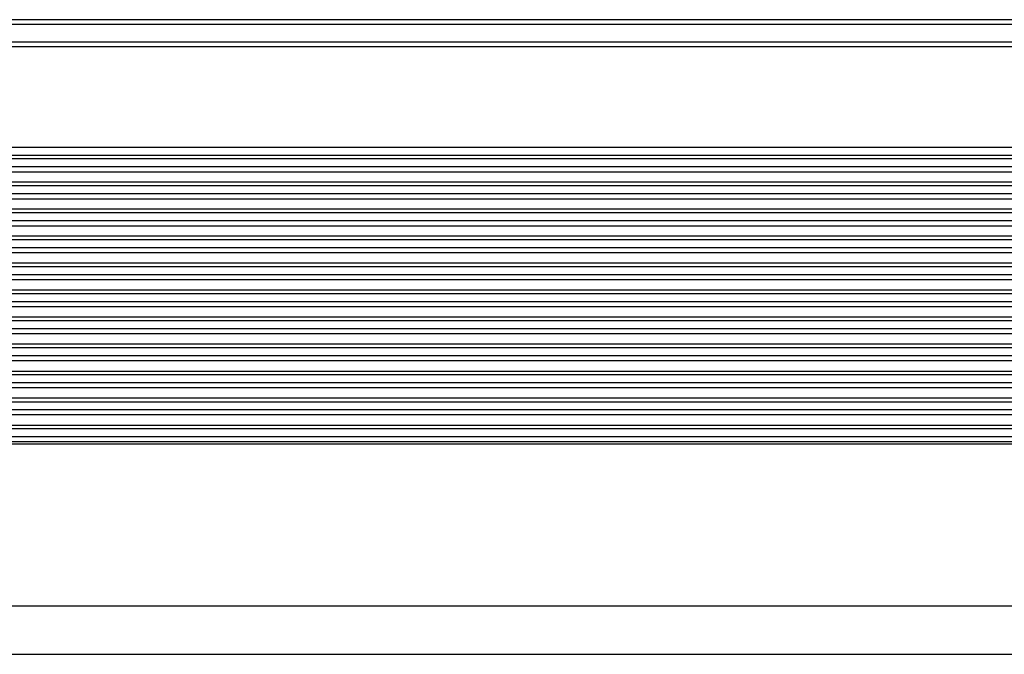
# Model space of a CAD drawing. Units: inches. Extents: x 0 to 160, y 0 to 100.
# Drawn here: x 7 to 10, y 31 to 33 of the extents above; entities that cross this region are included whole.
import ezdxf

# ---------------------------------------------------------------- set-up
doc = ezdxf.new("R2010")
doc.units = ezdxf.units.IN
doc.header["$MEASUREMENT"] = 0
doc.layers.add('1', color=7, linetype='Continuous')

msp = doc.modelspace()

# ---------------------------------------------------------------- linework, layer by layer
at = {"layer": '1', "linetype": 'Continuous'}
for p, q in [((15.9035, 32.9609), (3.8064, 32.9609)), ((15.9042, 32.9443), (3.8072, 32.9443)), ((5.7343, 32.8855), (15.8952, 32.8855)), ((5.7981, 32.8689), (15.89, 32.8689)), ((2.8652, 32.5235), (16.6103, 32.5235)), ((16.5979, 32.4836), (2.8529, 32.4836)), ((2.8567, 32.4959), (16.6017, 32.4959)), ((16.5894, 32.456), (2.8444, 32.456)), ((16.584, 32.4385), (2.839, 32.4385)), ((16.5694, 32.3911), (2.8243, 32.3911)), ((16.5731, 32.4034), (2.8281, 32.4034)), ((16.5608, 32.3635), (2.8158, 32.3635)), ((16.5554, 32.3459), (2.8104, 32.3459)), ((16.5408, 32.2986), (2.7957, 32.2986)), ((16.5445, 32.3108), (2.7995, 32.3108)), ((16.5268, 32.2534), (2.7818, 32.2534)), ((16.5322, 32.2709), (2.7872, 32.2709)), ((16.516, 32.2183), (2.7709, 32.2183)), ((16.5122, 32.2061), (2.7671, 32.2061)), ((16.4982, 32.1609), (2.7532, 32.1609)), ((16.5036, 32.1784), (2.7586, 32.1784)), ((16.4836, 32.1136), (2.7385, 32.1136)), ((16.4874, 32.1258), (2.7423, 32.1258)), ((16.475, 32.0859), (2.73, 32.0859)), ((16.4696, 32.0684), (2.7246, 32.0684)), ((16.455, 32.021), (2.71, 32.021)), ((16.4588, 32.0333), (2.7137, 32.0333)), ((16.4465, 31.9934), (2.7014, 31.9934)), ((16.441, 31.9759), (2.696, 31.9759)), ((16.4264, 31.9285), (2.6814, 31.9285)), ((16.4302, 31.9408), (2.6851, 31.9408)), ((16.4124, 31.8833), (2.6674, 31.8833)), ((16.4179, 31.9009), (2.6728, 31.9009)), ((16.4016, 31.8482), (2.6566, 31.8482)), ((16.3893, 31.8084), (2.6442, 31.8084)), ((16.3978, 31.836), (2.6528, 31.836)), ((16.3839, 31.7908), (2.6388, 31.7908)), ((16.3692, 31.7435), (2.6242, 31.7435)), ((2.628, 31.7557), (16.373, 31.7557)), ((16.3607, 31.7158), (2.6156, 31.7158)), ((16.3553, 31.6983), (2.6102, 31.6983)), ((2.5956, 31.651), (16.3406, 31.651)), ((16.3444, 31.6632), (2.5994, 31.6632)), ((16.3267, 31.6058), (2.5816, 31.6058)), ((16.3321, 31.6233), (2.5871, 31.6233)), ((16.312, 31.5584), (2.567, 31.5584)), ((2.5708, 31.5707), (16.3158, 31.5707)), ((16.2958, 31.5058), (2.5507, 31.5058)), ((16.2981, 31.5133), (2.553, 31.5133)), ((16.3035, 31.5308), (2.5585, 31.5308)), ((2.3792, 30.9507), (16.1201, 30.9507)), ((2.37, 30.7848), (16.0927, 30.7848))]:
    msp.add_line(p, q, dxfattribs=at)

doc.saveas('drawing.dxf')
